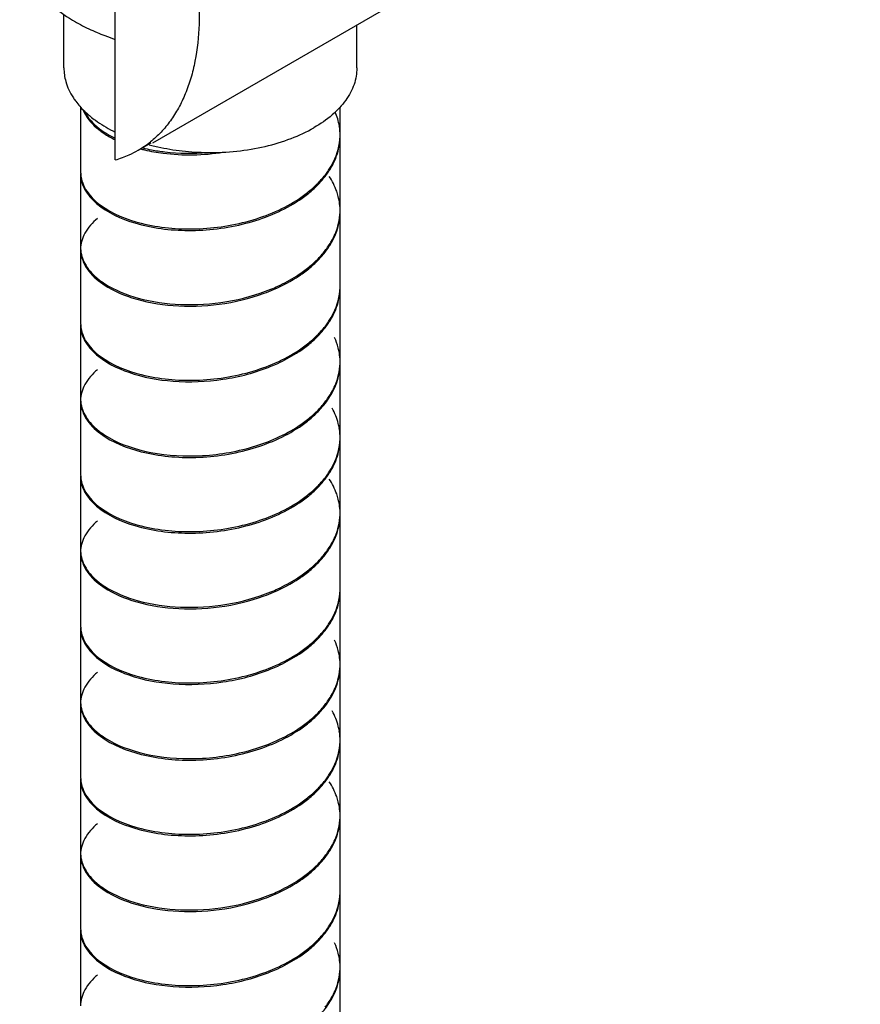
# Model space of a CAD drawing. Units: millimetres. Extents: x 10 to 734, y -280 to 754.
# Drawn here: x 674 to 719, y 577 to 631 of the extents above; entities that cross this region are included whole.
import ezdxf

# ---------------------------------------------------------------- set-up
doc = ezdxf.new("R2010")
doc.units = ezdxf.units.MM
doc.header["$LTSCALE"] = 27.377778
doc.layers.get('0').update_dxf_attribs({"linetype": 'CONTINUOUS'})
doc.layers.add('02___PRT_ALL_AXES', color=7, linetype='CONTINUOUS')

msp = doc.modelspace()

# ---------------------------------------------------------------- linework, layer by layer
at = {"color": 7, "linetype": 'Continuous'}
for p, q in [((678.737, 623.046), (678.737, 643.866)), ((675.964, 628.006), (675.964, 630.891)), ((691.764, 628.006), (691.764, 630.321)), ((676.864, 625.894), (676.864, 622.392)), ((690.864, 624.433), (690.864, 625.892)), ((690.864, 620.351), (690.864, 624.352)), ((680.131, 623.657), (680.677, 623.973)), ((676.864, 622.311), (676.864, 618.31)), ((690.864, 616.268), (690.864, 620.269)), ((676.864, 618.228), (676.864, 614.227)), ((690.864, 612.186), (690.864, 616.187)), ((676.864, 614.145), (676.864, 610.145)), ((690.864, 608.103), (690.864, 612.104)), ((676.864, 610.063), (676.864, 606.062)), ((690.864, 604.021), (690.864, 608.022)), ((676.864, 605.98), (676.864, 601.98)), ((690.864, 599.938), (690.864, 603.939)), ((676.864, 601.898), (676.864, 597.897)), ((690.864, 595.856), (690.864, 599.857)), ((676.864, 597.815), (676.864, 593.815)), ((690.864, 591.773), (690.864, 595.774)), ((676.864, 593.733), (676.864, 589.732)), ((690.864, 587.691), (690.864, 591.692)), ((676.864, 589.65), (676.864, 585.65)), ((690.864, 583.608), (690.864, 587.609)), ((676.864, 585.568), (676.864, 581.567)), ((690.864, 579.526), (690.864, 583.527)), ((676.864, 581.485), (676.864, 577.485)), ((690.864, 575.443), (690.864, 579.444))]:
    msp.add_line(p, q, dxfattribs=at)
for centre, radius, start, end in [((682.541, 641.164), 12.224, 246.9253, 249.0496), ((682.842, 641.946), 13.061, 249.0413, 251.6772), ((680.569, 629.275), 5.018, 225.6861, 227.4322), ((680.791, 629.516), 5.346, 227.4339, 230.526), ((687.695, 624.352), 3.168, 359.9906, 9.5372), ((682.349, 631.872), 8.177, 242.6755, 243.7852), ((687.69, 624.354), 3.174, 354.5179, 358.303), ((687.726, 624.432), 3.138, 358.0867, 0.0326), ((687.707, 624.353), 3.157, 358.3062, 359.9722), ((677.295, 628.194), 5.346, 300.0195, 308.6946), ((682.422, 632.745), 9.32, 256.3252, 259.2607), ((683.5, 634.925), 11.446, 255.1502, 255.8415), ((683.565, 635.182), 11.712, 255.8432, 257.4641), ((677.257, 628.292), 5.451, 285.7511, 294.1796), ((677.315, 628.162), 5.309, 294.1862, 299.9973), ((682.34, 632.329), 8.976, 255.4991, 256.9852), ((684.693, 626.79), 7.119, 302.4037, 308.246), ((685.042, 626.402), 6.534, 305.2496, 311.4627), ((687.705, 620.352), 3.158, 357.6472, 359.9718), ((678.494, 618.309), 1.63, 179.9759, 181.7697), ((685.055, 622.219), 6.512, 305.2554, 311.4889), ((684.693, 622.789), 7.119, 302.4037, 308.246), ((684.704, 622.702), 7.109, 303.8206, 305.316), ((687.72, 616.266), 3.143, 358.1008, 0.0433), ((687.69, 616.189), 3.174, 354.5179, 358.303), ((687.707, 616.188), 3.157, 358.3062, 359.9722), ((685.055, 618.218), 6.512, 305.2554, 311.4889), ((684.693, 618.625), 7.119, 302.4037, 308.246), ((687.705, 612.187), 3.158, 357.6472, 359.9718), ((678.494, 610.144), 1.63, 179.9759, 181.7697), ((684.693, 614.624), 7.119, 302.4037, 308.246), ((685.042, 614.072), 6.534, 305.2496, 311.4627), ((687.695, 608.022), 3.168, 359.9906, 9.5372), ((687.69, 608.024), 3.174, 354.5179, 358.303), ((687.726, 608.102), 3.138, 358.0867, 0.0326), ((687.707, 608.023), 3.157, 358.3062, 359.9722), ((685.042, 610.072), 6.534, 305.2496, 311.4627), ((684.693, 610.46), 7.119, 302.4037, 308.246), ((687.705, 604.022), 3.158, 357.6472, 359.9718), ((678.494, 601.979), 1.63, 179.9759, 181.7697), ((684.693, 606.459), 7.119, 302.4037, 308.246), ((685.055, 605.889), 6.512, 305.2554, 311.4889), ((684.704, 606.372), 7.109, 303.8206, 305.316), ((687.72, 599.936), 3.143, 358.1008, 0.0433), ((687.707, 599.858), 3.157, 358.3062, 359.9722), ((687.69, 599.859), 3.174, 354.5179, 358.303), ((684.693, 602.295), 7.119, 302.4037, 308.246), ((685.055, 601.888), 6.512, 305.2554, 311.4889), ((687.705, 595.857), 3.158, 357.6472, 359.9718), ((678.494, 593.814), 1.63, 179.9759, 181.7697), ((684.693, 598.294), 7.119, 302.4037, 308.246), ((685.042, 597.742), 6.534, 305.2496, 311.4627), ((687.695, 591.692), 3.168, 359.9906, 9.5372), ((687.69, 591.694), 3.174, 354.5179, 358.303), ((687.726, 591.772), 3.138, 358.0867, 0.0326), ((687.707, 591.693), 3.157, 358.3062, 359.9722), ((685.042, 593.742), 6.534, 305.2496, 311.4627), ((684.693, 594.13), 7.119, 302.4037, 308.246), ((687.705, 587.692), 3.158, 357.6472, 359.9718), ((678.494, 585.649), 1.63, 179.9759, 181.7697), ((684.693, 590.129), 7.119, 302.4037, 308.246), ((685.055, 589.559), 6.512, 305.2554, 311.4889), ((684.704, 590.042), 7.109, 303.8206, 305.316), ((687.69, 583.529), 3.174, 354.5179, 358.303), ((687.72, 583.606), 3.143, 358.1008, 0.0433), ((687.707, 583.528), 3.157, 358.3062, 359.9722), ((685.055, 585.558), 6.512, 305.2554, 311.4889), ((684.693, 585.965), 7.119, 302.4037, 308.246), ((687.705, 579.527), 3.158, 357.6472, 359.9718)]:
    msp.add_arc(centre, radius, start, end, dxfattribs=at)
for points, knots in [([(679.031, 643.435), (679.717, 642.407), (680.64, 640.798), (681.638, 638.561), (682.254, 636.87), (682.732, 635.186), (683.065, 633.531), (683.25, 631.927), (683.272, 630.876), (683.255, 630.365)], [0, 0, 0, 0, 0.265944, 0.39771, 0.527051, 0.652868, 0.774166, 0.890097, 1, 1, 1, 1]), ([(673.58, 634.408), (673.596, 634.225), (673.658, 633.856), (673.901, 633.12), (674.438, 632.225), (675.383, 631.272), (676.158, 630.743), (676.583, 630.498)], [0, 0, 0, 0, 0.107851, 0.218383, 0.45274, 0.712133, 1, 1, 1, 1]), ([(676.583, 630.498), (676.675, 630.445), (677.055, 630.234), (677.447, 630.047), (677.75, 629.918)], [0, 0, 0, 0, 0.243412, 1, 1, 1, 1]), ([(683.255, 630.365), (683.233, 629.696), (683.131, 628.713), (682.828, 627.467), (682.532, 626.621), (682.164, 625.846), (681.726, 625.149), (681.221, 624.536), (680.837, 624.181), (680.637, 624.021)], [0, 0, 0, 0, 0.284095, 0.416628, 0.543013, 0.663719, 0.779454, 0.89116, 1, 1, 1, 1]), ([(675.964, 628.006), (675.964, 627.882), (675.981, 627.634), (676.033, 627.39), (676.067, 627.27)], [0, 0, 0, 0, 0.496789, 1, 1, 1, 1]), ([(691.764, 628.005), (691.764, 627.856), (691.738, 627.553), (691.622, 627.106), (691.43, 626.669), (691.166, 626.246), (690.832, 625.841), (690.282, 625.315), (689.797, 624.981), (689.45, 624.781)], [0, 0, 0, 0, 0.108047, 0.21813, 0.332105, 0.451505, 0.577462, 0.71072, 1, 1, 1, 1]), ([(676.067, 627.27), (676.11, 627.118), (676.225, 626.813), (676.384, 626.53), (676.474, 626.392)], [0, 0, 0, 0, 0.489053, 1, 1, 1, 1]), ([(676.474, 626.392), (676.515, 626.33), (676.691, 626.078), (676.897, 625.847), (677.063, 625.684)], [0, 0, 0, 0, 0.241171, 1, 1, 1, 1]), ([(676.989, 625.754), (677.031, 625.649), (677.258, 625.201), (677.627, 624.838), (677.937, 624.607)], [0, 0, 0, 0, 0.22694, 1, 1, 1, 1]), ([(677.058, 625.684), (677.094, 625.61), (677.272, 625.301), (677.518, 625.036), (677.725, 624.859)], [0, 0, 0, 0, 0.232951, 1, 1, 1, 1]), ([(677.392, 625.39), (677.48, 625.317), (677.859, 625.024), (678.271, 624.774), (678.595, 624.607)], [0, 0, 0, 0, 0.238766, 1, 1, 1, 1]), ([(677.725, 624.859), (677.759, 624.83), (677.901, 624.711), (678.052, 624.604), (678.17, 624.527)], [0, 0, 0, 0, 0.241756, 1, 1, 1, 1]), ([(683.713, 623.445), (684.24, 623.44), (685.284, 623.488), (686.799, 623.739), (688.199, 624.156), (689.058, 624.554), (689.45, 624.781)], [0, 0, 0, 0, 0.26587, 0.525332, 0.771824, 1, 1, 1, 1]), ([(677.937, 624.607), (677.995, 624.564), (678.247, 624.386), (678.517, 624.235), (678.728, 624.132)], [0, 0, 0, 0, 0.237835, 1, 1, 1, 1]), ([(678.17, 624.527), (678.214, 624.499), (678.397, 624.384), (678.588, 624.282), (678.735, 624.211)], [0, 0, 0, 0, 0.241835, 1, 1, 1, 1]), ([(690.237, 622.485), (690.332, 622.628), (690.663, 623.191), (690.846, 623.846), (690.862, 624.327)], [0, 0, 0, 0, 0.262754, 1, 1, 1, 1]), ([(681.023, 623.75), (681.459, 623.653), (682.352, 623.506), (683.256, 623.45), (683.713, 623.445)], [0, 0, 0, 0, 0.494379, 1, 1, 1, 1]), ([(690.398, 622.665), (690.461, 622.775), (690.682, 623.21), (690.814, 623.691), (690.849, 624.051)], [0, 0, 0, 0, 0.258982, 1, 1, 1, 1]), ([(680.318, 623.584), (680.645, 623.508), (682.044, 623.264), (683.487, 623.295), (684.557, 623.457)], [0, 0, 0, 0, 0.236589, 1, 1, 1, 1]), ([(680.686, 623.588), (680.924, 623.543), (681.925, 623.392), (682.946, 623.379), (683.713, 623.441)], [0, 0, 0, 0, 0.239866, 1, 1, 1, 1]), ([(676.864, 622.311), (676.863, 622.021), (677.043, 621.392), (677.47, 620.914), (677.725, 620.695)], [0, 0, 0, 0, 0.462564, 1, 1, 1, 1]), ([(676.864, 622.392), (676.864, 622.067), (677.097, 621.348), (677.625, 620.839), (677.937, 620.607)], [0, 0, 0, 0, 0.455527, 1, 1, 1, 1]), ([(689.1, 621.199), (689.192, 621.271), (689.536, 621.558), (689.849, 621.885), (690.052, 622.148)], [0, 0, 0, 0, 0.260058, 1, 1, 1, 1]), ([(690.76, 621.073), (690.736, 621.166), (690.621, 621.544), (690.441, 621.901), (690.279, 622.153)], [0, 0, 0, 0, 0.243296, 1, 1, 1, 1]), ([(677.937, 620.607), (678.581, 620.127), (680.298, 619.455), (683.143, 619.203), (686.139, 619.664), (688.02, 620.503), (688.813, 621.065)], [0, 0, 0, 0, 0.21113, 0.469969, 0.744455, 1, 1, 1, 1]), ([(677.725, 620.695), (678.311, 620.19), (679.956, 619.456), (682.742, 619.115), (685.75, 619.478), (687.674, 620.248), (688.508, 620.779)], [0, 0, 0, 0, 0.204917, 0.461175, 0.73802, 1, 1, 1, 1]), ([(690.398, 618.665), (690.468, 618.788), (690.713, 619.274), (690.844, 619.82), (690.861, 620.223)], [0, 0, 0, 0, 0.259686, 1, 1, 1, 1]), ([(690.537, 618.85), (690.59, 618.964), (690.776, 619.415), (690.864, 619.907), (690.863, 620.269)], [0, 0, 0, 0, 0.257346, 1, 1, 1, 1]), ([(677.775, 619.887), (677.507, 619.664), (677.055, 619.178), (676.864, 618.526), (676.864, 618.228)], [0, 0, 0, 0, 0.539214, 1, 1, 1, 1]), ([(676.864, 618.259), (676.873, 617.977), (677.061, 617.37), (677.477, 616.907), (677.725, 616.694)], [0, 0, 0, 0, 0.462932, 1, 1, 1, 1]), ([(676.864, 618.228), (676.864, 617.903), (677.097, 617.184), (677.625, 616.674), (677.937, 616.442)], [0, 0, 0, 0, 0.455527, 1, 1, 1, 1]), ([(686.759, 615.846), (686.932, 615.909), (687.591, 616.17), (688.224, 616.503), (688.661, 616.796)], [0, 0, 0, 0, 0.259527, 1, 1, 1, 1]), ([(687.134, 616.073), (687.257, 616.123), (687.73, 616.328), (688.185, 616.573), (688.508, 616.778)], [0, 0, 0, 0, 0.257006, 1, 1, 1, 1]), ([(677.725, 616.694), (677.759, 616.665), (677.901, 616.546), (678.052, 616.439), (678.17, 616.362)], [0, 0, 0, 0, 0.241756, 1, 1, 1, 1]), ([(677.937, 616.442), (678.439, 616.068), (679.727, 615.485), (682.725, 614.961), (685.208, 615.281), (686.759, 615.846)], [0, 0, 0, 0, 0.20667, 0.455799, 1, 1, 1, 1]), ([(678.17, 616.362), (678.716, 616.008), (680.065, 615.474), (683.118, 615.052), (685.608, 615.448), (687.134, 616.073)], [0, 0, 0, 0, 0.211836, 0.463156, 1, 1, 1, 1]), ([(690.237, 614.32), (690.332, 614.463), (690.664, 615.025), (690.846, 615.681), (690.862, 616.162)], [0, 0, 0, 0, 0.26298, 1, 1, 1, 1]), ([(690.398, 614.5), (690.461, 614.61), (690.682, 615.045), (690.814, 615.526), (690.849, 615.886)], [0, 0, 0, 0, 0.258982, 1, 1, 1, 1]), ([(676.864, 614.145), (676.863, 613.856), (677.043, 613.227), (677.47, 612.749), (677.725, 612.53)], [0, 0, 0, 0, 0.462564, 1, 1, 1, 1]), ([(676.864, 614.227), (676.864, 613.902), (677.097, 613.183), (677.625, 612.674), (677.937, 612.441)], [0, 0, 0, 0, 0.455527, 1, 1, 1, 1]), ([(689.1, 613.034), (689.192, 613.106), (689.536, 613.393), (689.849, 613.72), (690.052, 613.983)], [0, 0, 0, 0, 0.260058, 1, 1, 1, 1]), ([(677.725, 612.53), (678.224, 612.1), (679.581, 611.432), (681.929, 611.006), (684.553, 611.109), (686.306, 611.57), (687.134, 611.909)], [0, 0, 0, 0, 0.201697, 0.450746, 0.725884, 1, 1, 1, 1]), ([(677.937, 612.441), (678.581, 611.962), (680.298, 611.29), (683.142, 611.038), (686.139, 611.499), (688.02, 612.338), (688.813, 612.9)], [0, 0, 0, 0, 0.211128, 0.469977, 0.744416, 1, 1, 1, 1]), ([(687.134, 611.909), (687.257, 611.959), (687.73, 612.164), (688.185, 612.409), (688.508, 612.614)], [0, 0, 0, 0, 0.257006, 1, 1, 1, 1]), ([(690.398, 610.5), (690.468, 610.623), (690.713, 611.109), (690.844, 611.655), (690.861, 612.058)], [0, 0, 0, 0, 0.259686, 1, 1, 1, 1]), ([(690.537, 610.685), (690.59, 610.799), (690.775, 611.25), (690.864, 611.742), (690.863, 612.104)], [0, 0, 0, 0, 0.257298, 1, 1, 1, 1]), ([(677.775, 611.722), (677.507, 611.499), (677.055, 611.013), (676.864, 610.361), (676.864, 610.063)], [0, 0, 0, 0, 0.539214, 1, 1, 1, 1]), ([(689.846, 609.651), (689.917, 609.732), (690.183, 610.051), (690.406, 610.407), (690.537, 610.685)], [0, 0, 0, 0, 0.259825, 1, 1, 1, 1]), ([(676.864, 610.094), (676.873, 609.812), (677.061, 609.205), (677.477, 608.742), (677.725, 608.529)], [0, 0, 0, 0, 0.462932, 1, 1, 1, 1]), ([(676.864, 610.063), (676.864, 609.738), (677.097, 609.019), (677.625, 608.509), (677.937, 608.277)], [0, 0, 0, 0, 0.455527, 1, 1, 1, 1]), ([(690.82, 608.547), (690.804, 608.641), (690.723, 609.02), (690.575, 609.384), (690.435, 609.642)], [0, 0, 0, 0, 0.244561, 1, 1, 1, 1]), ([(677.725, 608.529), (677.759, 608.499), (677.901, 608.381), (678.052, 608.274), (678.17, 608.197)], [0, 0, 0, 0, 0.241756, 1, 1, 1, 1]), ([(677.937, 608.277), (678.581, 607.797), (680.298, 607.126), (683.143, 606.874), (686.139, 607.335), (688.02, 608.174), (688.813, 608.736)], [0, 0, 0, 0, 0.21113, 0.469969, 0.744455, 1, 1, 1, 1]), ([(678.17, 608.197), (678.818, 607.777), (680.452, 607.19), (683.135, 606.969), (685.95, 607.381), (687.732, 608.119), (688.508, 608.613)], [0, 0, 0, 0, 0.214752, 0.472074, 0.743864, 1, 1, 1, 1]), ([(690.237, 606.155), (690.332, 606.298), (690.663, 606.86), (690.846, 607.516), (690.862, 607.997)], [0, 0, 0, 0, 0.262754, 1, 1, 1, 1]), ([(690.398, 606.335), (690.461, 606.445), (690.682, 606.88), (690.814, 607.361), (690.849, 607.721)], [0, 0, 0, 0, 0.258982, 1, 1, 1, 1]), ([(676.864, 605.98), (676.863, 605.691), (677.043, 605.062), (677.47, 604.584), (677.725, 604.365)], [0, 0, 0, 0, 0.462564, 1, 1, 1, 1]), ([(676.864, 606.062), (676.864, 605.737), (677.097, 605.018), (677.625, 604.509), (677.937, 604.276)], [0, 0, 0, 0, 0.455527, 1, 1, 1, 1]), ([(689.1, 604.869), (689.192, 604.941), (689.536, 605.228), (689.849, 605.555), (690.052, 605.817)], [0, 0, 0, 0, 0.260058, 1, 1, 1, 1]), ([(690.76, 604.743), (690.736, 604.836), (690.621, 605.214), (690.441, 605.571), (690.279, 605.823)], [0, 0, 0, 0, 0.243296, 1, 1, 1, 1]), ([(677.937, 604.276), (678.581, 603.797), (680.298, 603.125), (683.143, 602.873), (686.139, 603.334), (688.02, 604.173), (688.813, 604.735)], [0, 0, 0, 0, 0.21113, 0.469969, 0.744455, 1, 1, 1, 1]), ([(677.725, 604.365), (678.311, 603.86), (679.956, 603.126), (682.742, 602.785), (685.75, 603.148), (687.674, 603.918), (688.508, 604.449)], [0, 0, 0, 0, 0.204917, 0.461175, 0.73802, 1, 1, 1, 1]), ([(677.775, 603.557), (677.507, 603.334), (677.055, 602.848), (676.864, 602.196), (676.864, 601.898)], [0, 0, 0, 0, 0.539214, 1, 1, 1, 1]), ([(690.398, 602.334), (690.468, 602.457), (690.713, 602.944), (690.844, 603.49), (690.861, 603.893)], [0, 0, 0, 0, 0.259686, 1, 1, 1, 1]), ([(690.537, 602.52), (690.59, 602.634), (690.776, 603.085), (690.864, 603.577), (690.863, 603.939)], [0, 0, 0, 0, 0.257346, 1, 1, 1, 1]), ([(676.864, 601.929), (676.873, 601.647), (677.061, 601.04), (677.477, 600.577), (677.725, 600.364)], [0, 0, 0, 0, 0.462932, 1, 1, 1, 1]), ([(676.864, 601.898), (676.864, 601.573), (677.097, 600.854), (677.625, 600.344), (677.937, 600.112)], [0, 0, 0, 0, 0.455527, 1, 1, 1, 1]), ([(677.725, 600.364), (677.759, 600.334), (677.901, 600.216), (678.052, 600.108), (678.17, 600.032)], [0, 0, 0, 0, 0.241756, 1, 1, 1, 1]), ([(686.759, 599.516), (686.932, 599.579), (687.591, 599.84), (688.224, 600.173), (688.661, 600.466)], [0, 0, 0, 0, 0.259527, 1, 1, 1, 1]), ([(687.134, 599.743), (687.257, 599.793), (687.73, 599.998), (688.185, 600.243), (688.508, 600.448)], [0, 0, 0, 0, 0.257006, 1, 1, 1, 1]), ([(677.937, 600.112), (678.439, 599.738), (679.727, 599.155), (682.725, 598.631), (685.208, 598.951), (686.759, 599.516)], [0, 0, 0, 0, 0.20667, 0.455799, 1, 1, 1, 1]), ([(678.17, 600.032), (678.716, 599.678), (680.065, 599.144), (683.118, 598.722), (685.608, 599.118), (687.134, 599.743)], [0, 0, 0, 0, 0.211836, 0.463156, 1, 1, 1, 1]), ([(690.237, 597.99), (690.332, 598.133), (690.664, 598.695), (690.846, 599.351), (690.862, 599.832)], [0, 0, 0, 0, 0.26298, 1, 1, 1, 1]), ([(690.398, 598.17), (690.461, 598.28), (690.682, 598.715), (690.814, 599.196), (690.849, 599.556)], [0, 0, 0, 0, 0.258982, 1, 1, 1, 1]), ([(676.864, 597.815), (676.863, 597.526), (677.043, 596.897), (677.47, 596.419), (677.725, 596.199)], [0, 0, 0, 0, 0.462564, 1, 1, 1, 1]), ([(676.864, 597.897), (676.864, 597.572), (677.097, 596.853), (677.625, 596.344), (677.937, 596.111)], [0, 0, 0, 0, 0.455527, 1, 1, 1, 1]), ([(689.1, 596.704), (689.192, 596.776), (689.536, 597.063), (689.849, 597.39), (690.052, 597.652)], [0, 0, 0, 0, 0.260058, 1, 1, 1, 1]), ([(677.725, 596.199), (678.224, 595.77), (679.581, 595.102), (681.929, 594.676), (684.553, 594.779), (686.306, 595.24), (687.134, 595.579)], [0, 0, 0, 0, 0.201697, 0.450746, 0.725884, 1, 1, 1, 1]), ([(677.937, 596.111), (678.581, 595.632), (680.298, 594.96), (683.142, 594.708), (686.139, 595.169), (688.02, 596.008), (688.813, 596.57)], [0, 0, 0, 0, 0.211128, 0.469977, 0.744416, 1, 1, 1, 1]), ([(687.134, 595.579), (687.257, 595.629), (687.73, 595.834), (688.185, 596.079), (688.508, 596.284)], [0, 0, 0, 0, 0.257006, 1, 1, 1, 1]), ([(690.398, 594.169), (690.468, 594.292), (690.713, 594.779), (690.844, 595.325), (690.861, 595.728)], [0, 0, 0, 0, 0.259686, 1, 1, 1, 1]), ([(690.537, 594.355), (690.59, 594.469), (690.775, 594.92), (690.864, 595.412), (690.863, 595.774)], [0, 0, 0, 0, 0.257298, 1, 1, 1, 1]), ([(677.775, 595.392), (677.507, 595.169), (677.055, 594.683), (676.864, 594.031), (676.864, 593.733)], [0, 0, 0, 0, 0.539214, 1, 1, 1, 1]), ([(689.846, 593.321), (689.917, 593.402), (690.183, 593.721), (690.406, 594.077), (690.537, 594.355)], [0, 0, 0, 0, 0.259825, 1, 1, 1, 1]), ([(676.864, 593.764), (676.873, 593.482), (677.061, 592.875), (677.477, 592.412), (677.725, 592.199)], [0, 0, 0, 0, 0.462932, 1, 1, 1, 1]), ([(676.864, 593.733), (676.864, 593.408), (677.097, 592.689), (677.625, 592.179), (677.937, 591.947)], [0, 0, 0, 0, 0.455527, 1, 1, 1, 1]), ([(690.82, 592.217), (690.804, 592.311), (690.723, 592.69), (690.575, 593.054), (690.435, 593.312)], [0, 0, 0, 0, 0.244561, 1, 1, 1, 1]), ([(677.937, 591.947), (678.581, 591.467), (680.298, 590.795), (683.143, 590.544), (686.139, 591.005), (688.02, 591.844), (688.813, 592.406)], [0, 0, 0, 0, 0.21113, 0.469969, 0.744455, 1, 1, 1, 1]), ([(677.725, 592.199), (677.759, 592.169), (677.901, 592.051), (678.052, 591.943), (678.17, 591.867)], [0, 0, 0, 0, 0.241756, 1, 1, 1, 1]), ([(678.17, 591.867), (678.818, 591.447), (680.452, 590.86), (683.135, 590.639), (685.95, 591.051), (687.732, 591.789), (688.508, 592.283)], [0, 0, 0, 0, 0.214752, 0.472074, 0.743864, 1, 1, 1, 1]), ([(690.237, 589.825), (690.332, 589.968), (690.663, 590.53), (690.846, 591.186), (690.862, 591.667)], [0, 0, 0, 0, 0.262754, 1, 1, 1, 1]), ([(690.398, 590.005), (690.461, 590.115), (690.682, 590.55), (690.814, 591.031), (690.849, 591.391)], [0, 0, 0, 0, 0.258982, 1, 1, 1, 1]), ([(676.864, 589.732), (676.864, 589.407), (677.097, 588.688), (677.625, 588.179), (677.937, 587.946)], [0, 0, 0, 0, 0.455527, 1, 1, 1, 1]), ([(676.864, 589.65), (676.863, 589.361), (677.043, 588.731), (677.47, 588.254), (677.725, 588.034)], [0, 0, 0, 0, 0.462564, 1, 1, 1, 1]), ([(689.1, 588.539), (689.192, 588.611), (689.536, 588.898), (689.849, 589.225), (690.052, 589.487)], [0, 0, 0, 0, 0.260058, 1, 1, 1, 1]), ([(690.76, 588.413), (690.736, 588.506), (690.621, 588.884), (690.441, 589.241), (690.279, 589.493)], [0, 0, 0, 0, 0.243296, 1, 1, 1, 1]), ([(677.725, 588.034), (678.311, 587.53), (679.956, 586.796), (682.742, 586.455), (685.75, 586.818), (687.674, 587.588), (688.508, 588.119)], [0, 0, 0, 0, 0.204917, 0.461175, 0.73802, 1, 1, 1, 1]), ([(677.937, 587.946), (678.581, 587.467), (680.298, 586.795), (683.143, 586.543), (686.139, 587.004), (688.02, 587.843), (688.813, 588.405)], [0, 0, 0, 0, 0.21113, 0.469969, 0.744455, 1, 1, 1, 1]), ([(690.398, 586.004), (690.468, 586.127), (690.713, 586.614), (690.844, 587.16), (690.861, 587.563)], [0, 0, 0, 0, 0.259686, 1, 1, 1, 1]), ([(690.537, 586.19), (690.59, 586.303), (690.776, 586.755), (690.864, 587.247), (690.863, 587.609)], [0, 0, 0, 0, 0.257346, 1, 1, 1, 1]), ([(677.775, 587.227), (677.507, 587.004), (677.055, 586.518), (676.864, 585.866), (676.864, 585.568)], [0, 0, 0, 0, 0.539214, 1, 1, 1, 1]), ([(676.864, 585.599), (676.873, 585.317), (677.061, 584.71), (677.477, 584.247), (677.725, 584.034)], [0, 0, 0, 0, 0.462932, 1, 1, 1, 1]), ([(676.864, 585.568), (676.864, 585.243), (677.097, 584.524), (677.625, 584.014), (677.937, 583.782)], [0, 0, 0, 0, 0.455527, 1, 1, 1, 1]), ([(677.725, 584.034), (677.759, 584.004), (677.901, 583.886), (678.052, 583.778), (678.17, 583.702)], [0, 0, 0, 0, 0.241756, 1, 1, 1, 1]), ([(686.759, 583.186), (686.932, 583.249), (687.591, 583.51), (688.224, 583.843), (688.661, 584.136)], [0, 0, 0, 0, 0.259527, 1, 1, 1, 1]), ([(687.134, 583.413), (687.257, 583.463), (687.73, 583.668), (688.185, 583.913), (688.508, 584.118)], [0, 0, 0, 0, 0.257006, 1, 1, 1, 1]), ([(677.937, 583.782), (678.439, 583.408), (679.727, 582.825), (682.725, 582.301), (685.208, 582.621), (686.759, 583.186)], [0, 0, 0, 0, 0.20667, 0.455799, 1, 1, 1, 1]), ([(678.17, 583.702), (678.716, 583.348), (680.065, 582.814), (683.118, 582.392), (685.608, 582.788), (687.134, 583.413)], [0, 0, 0, 0, 0.211836, 0.463156, 1, 1, 1, 1]), ([(690.237, 581.66), (690.332, 581.803), (690.664, 582.365), (690.846, 583.021), (690.862, 583.502)], [0, 0, 0, 0, 0.26298, 1, 1, 1, 1]), ([(690.398, 581.84), (690.461, 581.95), (690.682, 582.385), (690.814, 582.866), (690.849, 583.226)], [0, 0, 0, 0, 0.258982, 1, 1, 1, 1]), ([(676.864, 581.485), (676.863, 581.196), (677.043, 580.566), (677.47, 580.088), (677.725, 579.869)], [0, 0, 0, 0, 0.462564, 1, 1, 1, 1]), ([(676.864, 581.567), (676.864, 581.242), (677.097, 580.523), (677.625, 580.013), (677.937, 579.781)], [0, 0, 0, 0, 0.455527, 1, 1, 1, 1]), ([(689.1, 580.374), (689.192, 580.446), (689.536, 580.733), (689.849, 581.06), (690.052, 581.322)], [0, 0, 0, 0, 0.260058, 1, 1, 1, 1]), ([(677.937, 579.781), (678.581, 579.302), (680.298, 578.629), (683.142, 578.378), (686.139, 578.839), (688.02, 579.678), (688.813, 580.24)], [0, 0, 0, 0, 0.211128, 0.469977, 0.744416, 1, 1, 1, 1]), ([(677.725, 579.869), (678.224, 579.44), (679.581, 578.772), (681.929, 578.346), (684.553, 578.449), (686.306, 578.91), (687.134, 579.249)], [0, 0, 0, 0, 0.201697, 0.450746, 0.725884, 1, 1, 1, 1]), ([(687.134, 579.249), (687.257, 579.299), (687.73, 579.504), (688.185, 579.749), (688.508, 579.954)], [0, 0, 0, 0, 0.257006, 1, 1, 1, 1]), ([(677.775, 579.062), (677.507, 578.839), (677.055, 578.353), (676.864, 577.701), (676.864, 577.403)], [0, 0, 0, 0, 0.539214, 1, 1, 1, 1]), ([(690.398, 577.839), (690.468, 577.962), (690.713, 578.449), (690.844, 578.995), (690.861, 579.398)], [0, 0, 0, 0, 0.259686, 1, 1, 1, 1]), ([(690.537, 578.025), (690.59, 578.138), (690.775, 578.59), (690.864, 579.082), (690.863, 579.444)], [0, 0, 0, 0, 0.257298, 1, 1, 1, 1]), ([(689.846, 576.991), (689.917, 577.071), (690.183, 577.391), (690.406, 577.746), (690.537, 578.025)], [0, 0, 0, 0, 0.259825, 1, 1, 1, 1])]:
    msp.add_open_spline(points, degree=3, knots=knots, dxfattribs=at)
for points in [[(690.82, 624.877), (690.777, 625.132), (690.703, 625.382), (690.603, 625.62)], [(690.052, 622.148), (690.179, 622.312), (690.296, 622.485), (690.398, 622.665)], [(689.846, 621.98), (689.987, 622.139), (690.119, 622.308), (690.237, 622.485)], [(689.369, 621.505), (689.537, 621.654), (689.697, 621.812), (689.846, 621.98)], [(690.863, 620.269), (690.863, 620.539), (690.827, 620.811), (690.76, 621.073)], [(690.052, 618.147), (690.179, 618.311), (690.296, 618.484), (690.398, 618.665)], [(690.237, 618.321), (690.35, 618.489), (690.451, 618.666), (690.537, 618.85)], [(689.618, 617.656), (689.772, 617.81), (689.918, 617.974), (690.052, 618.147)], [(689.845, 617.816), (689.987, 617.975), (690.118, 618.144), (690.237, 618.321)], [(689.1, 617.198), (689.281, 617.341), (689.454, 617.493), (689.618, 617.656)], [(689.369, 617.341), (689.536, 617.49), (689.696, 617.648), (689.845, 617.816)], [(689.845, 613.815), (689.987, 613.974), (690.118, 614.143), (690.237, 614.32)], [(690.052, 613.983), (690.179, 614.147), (690.296, 614.32), (690.398, 614.5)], [(689.369, 613.34), (689.536, 613.489), (689.696, 613.647), (689.845, 613.815)], [(690.76, 612.908), (690.712, 613.095), (690.647, 613.279), (690.568, 613.456)], [(690.863, 612.104), (690.863, 612.374), (690.828, 612.646), (690.76, 612.908)], [(690.052, 609.982), (690.179, 610.146), (690.296, 610.319), (690.398, 610.5)], [(689.618, 609.491), (689.772, 609.645), (689.918, 609.809), (690.052, 609.982)], [(689.1, 609.033), (689.281, 609.176), (689.454, 609.328), (689.618, 609.491)], [(689.369, 609.176), (689.537, 609.325), (689.697, 609.483), (689.846, 609.651)], [(689.846, 605.65), (689.987, 605.809), (690.119, 605.978), (690.237, 606.155)], [(690.052, 605.817), (690.179, 605.982), (690.296, 606.155), (690.398, 606.335)], [(689.369, 605.175), (689.537, 605.324), (689.697, 605.482), (689.846, 605.65)], [(690.863, 603.939), (690.863, 604.209), (690.827, 604.481), (690.76, 604.743)], [(690.237, 601.991), (690.35, 602.159), (690.451, 602.336), (690.537, 602.52)], [(689.845, 601.486), (689.987, 601.645), (690.118, 601.814), (690.237, 601.991)], [(690.052, 601.817), (690.179, 601.981), (690.296, 602.154), (690.398, 602.334)], [(689.369, 601.011), (689.536, 601.16), (689.696, 601.318), (689.845, 601.486)], [(689.618, 601.326), (689.772, 601.48), (689.918, 601.644), (690.052, 601.817)], [(689.1, 600.868), (689.281, 601.011), (689.454, 601.163), (689.618, 601.326)], [(689.845, 597.485), (689.987, 597.644), (690.118, 597.813), (690.237, 597.99)], [(690.052, 597.652), (690.179, 597.817), (690.296, 597.99), (690.398, 598.17)], [(689.369, 597.01), (689.536, 597.159), (689.696, 597.317), (689.845, 597.485)], [(690.76, 596.578), (690.712, 596.765), (690.647, 596.949), (690.568, 597.126)], [(690.863, 595.774), (690.863, 596.044), (690.828, 596.316), (690.76, 596.578)], [(690.052, 593.652), (690.179, 593.816), (690.296, 593.989), (690.398, 594.169)], [(689.618, 593.161), (689.772, 593.315), (689.918, 593.479), (690.052, 593.652)], [(689.1, 592.703), (689.281, 592.846), (689.454, 592.998), (689.618, 593.161)], [(689.369, 592.846), (689.537, 592.994), (689.697, 593.153), (689.846, 593.321)], [(689.846, 589.32), (689.987, 589.479), (690.119, 589.648), (690.237, 589.825)], [(690.052, 589.487), (690.179, 589.652), (690.296, 589.825), (690.398, 590.005)], [(689.369, 588.845), (689.537, 588.994), (689.697, 589.152), (689.846, 589.32)], [(690.863, 587.609), (690.863, 587.879), (690.827, 588.151), (690.76, 588.413)], [(690.052, 585.487), (690.179, 585.651), (690.296, 585.824), (690.398, 586.004)], [(690.237, 585.661), (690.35, 585.829), (690.451, 586.006), (690.537, 586.19)], [(689.618, 584.996), (689.772, 585.15), (689.918, 585.314), (690.052, 585.487)], [(689.845, 585.156), (689.987, 585.315), (690.118, 585.484), (690.237, 585.661)], [(689.1, 584.538), (689.281, 584.681), (689.454, 584.833), (689.618, 584.996)], [(689.369, 584.681), (689.536, 584.83), (689.696, 584.988), (689.845, 585.156)], [(690.052, 581.322), (690.179, 581.487), (690.296, 581.66), (690.398, 581.84)], [(689.845, 581.155), (689.987, 581.314), (690.118, 581.483), (690.237, 581.66)], [(689.369, 580.68), (689.536, 580.829), (689.696, 580.987), (689.845, 581.155)], [(690.76, 580.248), (690.712, 580.435), (690.647, 580.619), (690.568, 580.796)], [(690.863, 579.444), (690.863, 579.714), (690.828, 579.986), (690.76, 580.248)], [(690.052, 577.322), (690.179, 577.486), (690.296, 577.659), (690.398, 577.839)]]:
    msp.add_open_spline(points, degree=3, dxfattribs=at)
at = {"layer": '02___PRT_ALL_AXES', "color": 7, "linetype": 'Continuous'}
msp.add_line((718.918, 645.999), (680.735, 623.954), dxfattribs=at)

doc.saveas('drawing.dxf')
